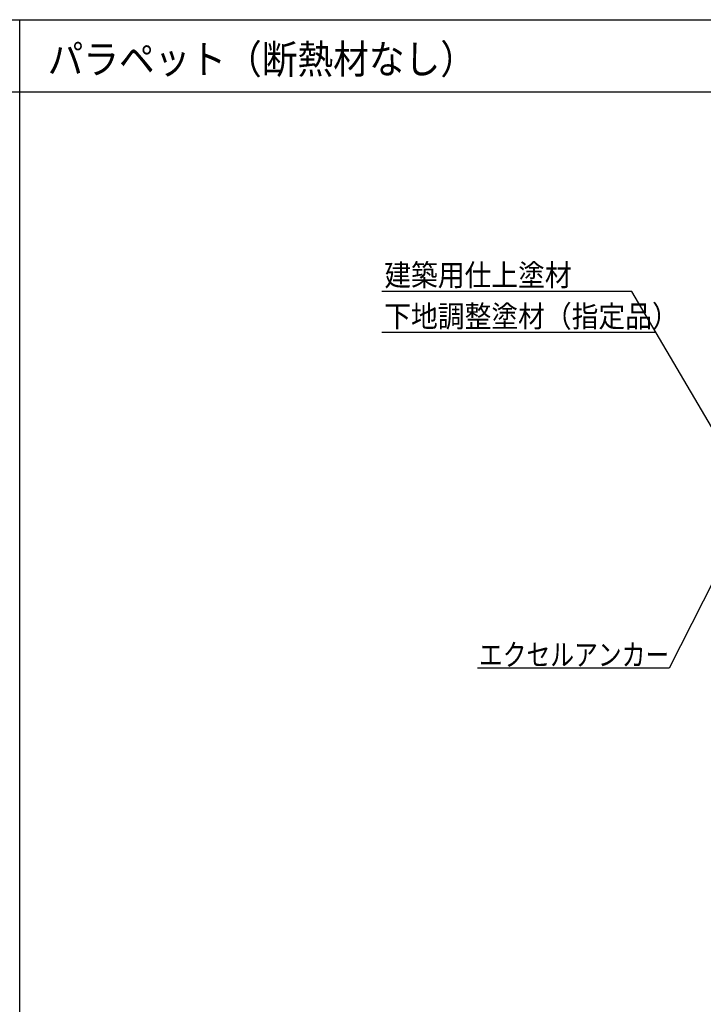
# Model space of a CAD drawing. Units: millimetres. Extents: x 4124 to 12609, y -2909 to -174.
# Drawn here: x 6077 to 7017, y -1530 to -174 of the extents above; entities that cross this region are included whole.
import ezdxf

# ---------------------------------------------------------------- set-up
doc = ezdxf.new("R2010")
doc.units = ezdxf.units.MM
doc.header["$LTSCALE"] = 10
for name, color, linetype in [('東邦-GRPH', 5, 'Continuous'), ('東邦-引出', 7, 'Continuous'), ('東邦-文字', 7, 'Continuous'), ('東邦-枠', 180, 'Continuous')]:
    doc.layers.add(name, color=color, linetype=linetype)
doc.styles.add('東邦', font='romans.shx', dxfattribs={"width": 0.9, "bigfont": 'bigfont.shx'})

msp = doc.modelspace()

# ---------------------------------------------------------------- linework, layer by layer
at = {"layer": '東邦-GRPH', "color": 7, "linetype": 'Continuous'}
for p, q in [((6076.8, -2909.4), (6076.8, -174.4)), ((8029.3, -274.4), (4124.3, -274.4))]:
    msp.add_line(p, q, dxfattribs=at)
at = {"layer": '東邦-引出', "color": 252, "linetype": 'Continuous'}
for p, q in [((6919.1, -548.5), (6574.9, -548.5)), ((7071.6, -808.8), (6919.1, -548.5)), ((6952.3, -605.2), (6574.9, -605.2)), ((6970.4, -1067.6), (6706.7, -1067.6))]:
    msp.add_line(p, q, dxfattribs=at)
at = {"layer": '東邦-引出', "color": 8, "linetype": 'Continuous', "lineweight": -2}
msp.add_line((7084.1, -842.7), (6970.4, -1067.6), dxfattribs=at)
at = {"layer": '東邦-枠', "color": 180, "linetype": 'Continuous'}
msp.add_lwpolyline([(4124.3, -174.4), (8029.3, -174.4), (8029.3, -2909.4), (4124.3, -2909.4)], close=True, dxfattribs=at)

# ---------------------------------------------------------------- texts
at = {"layer": '東邦-引出', "color": 7, "linetype": 'Continuous', "style": '東邦'}
for s, width, p in [('建築用仕上塗材', 0.9, (6578.4, -541.1)), ('下地調整塗材（指定品）', 0.9, (6578.4, -597.8)), ('エクセルアンカー', 0.8, (6708.6, -1063.9))]:
    msp.add_text(s, height=30, dxfattribs=dict(at, width=width)).set_placement(p)
at = {"layer": '東邦-文字', "color": 7, "linetype": 'Continuous', "style": '東邦', "width": 0.9}
msp.add_text('パラペット（断熱材なし）', height=40, dxfattribs=at).set_placement((6115.2, -248.8))

doc.saveas('drawing.dxf')
